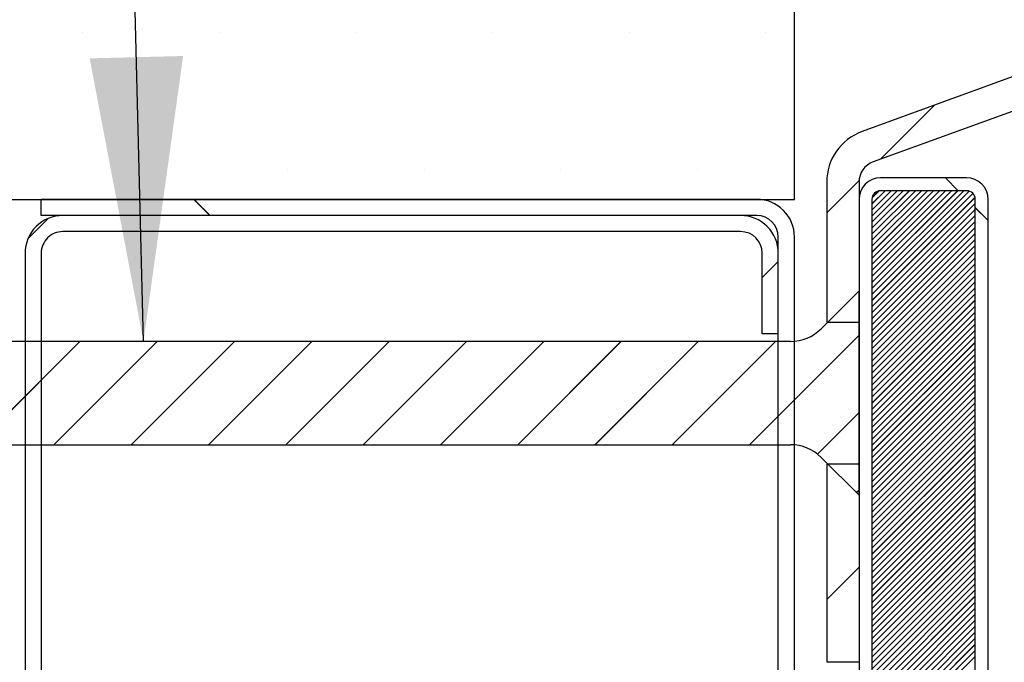
# Paper-space layout 'Feuille 1' of a CAD drawing. Extents: x 90 to 293, y 2 to 295.
# Drawn here: x 124 to 135, y 53 to 61 of the extents above; entities that cross this region are included whole.
import ezdxf

# ---------------------------------------------------------------- set-up
doc = ezdxf.new("R2010")
doc.units = 0
doc.linetypes.add('SLD-CONTINUE', pattern=[0])
doc.layers.get('0').update_dxf_attribs({"linetype": 'CONTINUOUS'})
doc.dimstyles.new('SLDDIMSTYLE0', dxfattribs={"dimtxt": 0.18, "dimasz": 3.302, "dimexe": 0, "dimexo": 0.0625, "dimgap": 0, "dimtad": 0, "dimtih": 1, "dimtoh": 1, "dimdec": 0, "dimrnd": 1e-09, "dimzin": 0, "dimdsep": 46, "dimtxsty": 'Standard', "dimsah": 1, "dimcen": 0.09, "dimadec": 0, "dimazin": 0, "dimtfac": 3.302, "dimtdec": 0, "dimtofl": 0, "dimtmove": 0, "dimatfit": 3, "dimfxl": 1, "dimtolj": 1, "dimtzin": 0, "dimarcsym": 0})

# ---------------------------------------------------------------- blocks, each defined once
blk = doc.blocks.new('SW_HATCH_1')
at = {"color": 0, "linetype": 'SLD-CONTINUE'}
for p, q in [((-122.181, 9.289), (-122.181, 9.289)), ((-120.594, 9.289), (-120.594, 9.289)), ((-119.006, 9.289), (-119.006, 9.289)), ((-117.419, 9.289), (-117.419, 9.289)), ((-115.831, 9.289), (-115.831, 9.289)), ((-114.244, 9.289), (-114.244, 9.289)), ((-112.286, 8.445), (-112.914, 7.817)), ((-119.8, 7.702), (-119.8, 7.702)), ((-118.212, 7.702), (-118.212, 7.702)), ((-116.625, 7.702), (-116.625, 7.702)), ((-115.037, 7.702), (-115.037, 7.702)), ((-113.162, 7.569), (-113.537, 7.194)), ((-112.159, 7.602), (-112.009, 7.452)), ((-112.858, 7.452), (-113.012, 7.298)), ((-112.788, 7.452), (-113.012, 7.228)), ((-112.718, 7.452), (-113.012, 7.157)), ((-112.648, 7.452), (-113.012, 7.087)), ((-112.578, 7.452), (-113.012, 7.017)), ((-112.508, 7.452), (-113.012, 6.947)), ((-112.437, 7.452), (-113.012, 6.877)), ((-112.367, 7.452), (-113.012, 6.807)), ((-112.297, 7.452), (-113.012, 6.736)), ((-112.227, 7.452), (-113.012, 6.666)), ((-112.157, 7.452), (-113.012, 6.596)), ((-112.087, 7.452), (-113.012, 6.526)), ((-112.016, 7.452), (-113.012, 6.456)), ((-111.946, 7.452), (-113.012, 6.386)), ((-111.881, 7.447), (-113.012, 6.316)), ((-112.93, 7.45), (-113.011, 7.369)), ((-120.889, 7.352), (-120.702, 7.164)), ((-111.839, 7.419), (-113.012, 6.245)), ((-111.815, 7.373), (-113.012, 6.175)), ((-111.812, 7.305), (-113.012, 6.105)), ((-111.812, 7.235), (-113.012, 6.035)), ((-111.812, 7.255), (-111.662, 7.105)), ((-122.581, 7.131), (-122.816, 6.895)), ((-111.812, 7.165), (-113.012, 5.965)), ((-111.812, 7.095), (-113.012, 5.895)), ((-111.812, 7.024), (-113.012, 5.824)), ((-111.812, 6.954), (-113.012, 5.754)), ((-111.812, 6.884), (-113.012, 5.684)), ((-111.812, 6.814), (-113.012, 5.614)), ((-111.812, 6.744), (-113.012, 5.544)), ((-111.812, 6.674), (-113.012, 5.474)), ((-114.1, 6.631), (-114.287, 6.444)), ((-111.812, 6.603), (-113.012, 5.403)), ((-111.812, 6.533), (-113.012, 5.333)), ((-111.812, 6.463), (-113.012, 5.263)), ((-111.812, 6.393), (-113.012, 5.193)), ((-111.812, 6.323), (-113.012, 5.123)), ((-111.812, 6.253), (-113.012, 5.053)), ((-111.812, 6.183), (-113.012, 4.983)), ((-111.812, 6.112), (-113.012, 4.912)), ((-111.812, 6.042), (-113.012, 4.842)), ((-111.812, 5.972), (-113.012, 4.772)), ((-111.812, 5.902), (-113.012, 4.702)), ((-113.162, 5.773), (-114.433, 4.502)), ((-111.812, 5.832), (-113.012, 4.632)), ((-111.812, 5.762), (-113.012, 4.562)), ((-122.213, 5.702), (-123.413, 4.502)), ((-121.315, 5.702), (-122.515, 4.502)), ((-120.417, 5.702), (-121.617, 4.502)), ((-119.519, 5.702), (-120.719, 4.502)), ((-118.621, 5.702), (-119.821, 4.502)), ((-117.723, 5.702), (-118.923, 4.502)), ((-116.825, 5.702), (-118.025, 4.502)), ((-115.927, 5.702), (-117.127, 4.502)), ((-115.029, 5.702), (-116.229, 4.502)), ((-114.131, 5.702), (-115.331, 4.502)), ((-111.812, 5.691), (-113.012, 4.491)), ((-111.812, 5.621), (-113.012, 4.421)), ((-111.812, 5.551), (-113.012, 4.351)), ((-111.812, 5.481), (-113.012, 4.281)), ((-111.812, 5.411), (-113.012, 4.211)), ((-111.812, 5.341), (-113.012, 4.141)), ((-111.812, 5.27), (-113.012, 4.07)), ((-111.812, 5.2), (-113.012, 4)), ((-111.812, 5.13), (-113.012, 3.93)), ((-111.812, 5.06), (-113.012, 3.86)), ((-111.812, 4.99), (-113.012, 3.79)), ((-111.812, 4.92), (-113.012, 3.72)), ((-113.162, 4.875), (-113.645, 4.392)), ((-111.812, 4.85), (-113.012, 3.65)), ((-111.812, 4.779), (-113.012, 3.579)), ((-111.812, 4.709), (-113.012, 3.509)), ((-111.812, 4.639), (-113.012, 3.439)), ((-111.812, 4.569), (-113.012, 3.369)), ((-111.812, 4.499), (-113.012, 3.299)), ((-111.812, 4.429), (-113.012, 3.229)), ((-111.812, 4.358), (-113.012, 3.158)), ((-111.812, 4.288), (-113.012, 3.088)), ((-111.812, 4.218), (-113.012, 3.018)), ((-111.812, 4.148), (-113.012, 2.948)), ((-111.812, 4.078), (-113.012, 2.878)), ((-111.812, 4.008), (-113.012, 2.808)), ((-113.162, 3.977), (-113.193, 3.945)), ((-111.812, 3.937), (-113.012, 2.737)), ((-111.812, 3.867), (-113.012, 2.667)), ((-111.812, 3.797), (-113.012, 2.597)), ((-111.812, 3.727), (-113.012, 2.527)), ((-111.812, 3.657), (-113.012, 2.457)), ((-111.812, 3.587), (-113.012, 2.387)), ((-111.812, 3.517), (-113.012, 2.317)), ((-111.812, 3.446), (-113.012, 2.246)), ((-111.812, 3.376), (-113.012, 2.176)), ((-111.812, 3.306), (-113.012, 2.106)), ((-111.812, 3.236), (-113.012, 2.036)), ((-111.812, 3.166), (-113.012, 1.966)), ((-111.812, 3.096), (-113.012, 1.896)), ((-113.162, 3.079), (-113.537, 2.704)), ((-111.812, 3.025), (-113.012, 1.825)), ((-111.812, 2.955), (-113.012, 1.755)), ((-111.812, 2.885), (-113.012, 1.685)), ((-111.812, 2.815), (-113.012, 1.615)), ((-111.812, 2.745), (-113.012, 1.545)), ((-111.812, 2.675), (-113.012, 1.475)), ((-111.812, 2.604), (-113.012, 1.404)), ((-111.812, 2.534), (-113.012, 1.334)), ((-111.812, 2.464), (-113.012, 1.264)), ((-111.812, 2.394), (-113.012, 1.194)), ((-111.812, 2.324), (-113.012, 1.124)), ((-111.812, 2.254), (-113.012, 1.054)), ((-111.812, 2.184), (-113.012, 0.984)), ((-111.812, 2.113), (-113.012, 0.913)), ((-111.812, 2.043), (-113.012, 0.843))]:
    blk.add_line(p, q, dxfattribs=at)

psp = doc.layouts.new('Feuille 1')

# ---------------------------------------------------------------- linework, layer by layer
at = {"color": 7, "linetype": 'SLD-CONTINUE'}
for p, q in [((133.0142, 58.7694), (133.0142, 61.8944)), ((136.7248, 60.621), (133.8005, 59.5566)), ((136.853, 60.2686), (133.9287, 59.2042)), ((134.6402, 59.8623), (134.0128, 59.2348)), ((134.6402, 59.8623), (134.0128, 59.2348)), ((134.6402, 59.8623), (134.0128, 59.2348)), ((134.6402, 59.8623), (134.0128, 59.2348)), ((133.7649, 58.9869), (133.3892, 58.6113)), ((133.7649, 58.9869), (133.3892, 58.6113)), ((133.7649, 58.9869), (133.3892, 58.6113)), ((133.7649, 58.9869), (133.3892, 58.6113)), ((133.3892, 58.9693), (133.3892, 57.3444)), ((133.7643, 58.9693), (133.7643, 57.3444)), ((135.0143, 59.0194), (134.0142, 59.0194)), ((134.7677, 59.0194), (134.9177, 58.8694)), ((134.7677, 59.0194), (134.9177, 58.8694)), ((134.7677, 59.0194), (134.9177, 58.8694)), ((134.7677, 59.0194), (134.9177, 58.8694)), ((134.0683, 58.8694), (133.9142, 58.7153)), ((134.1384, 58.8694), (133.9142, 58.6452)), ((134.2086, 58.8694), (133.9142, 58.575)), ((134.2788, 58.8694), (133.9142, 58.5049)), ((134.3489, 58.8694), (133.9142, 58.4347)), ((134.4191, 58.8694), (133.9142, 58.3646)), ((134.4892, 58.8694), (133.9142, 58.2944)), ((134.5594, 58.8694), (133.9142, 58.2242)), ((134.6295, 58.8694), (133.9142, 58.1541)), ((134.6997, 58.8694), (133.9142, 58.0839)), ((134.7699, 58.8694), (133.9142, 58.0138)), ((134.84, 58.8694), (133.9142, 57.9436)), ((134.9102, 58.8694), (133.9142, 57.8734)), ((134.9803, 58.8694), (133.9142, 57.8033)), ((134.0683, 58.8694), (133.9142, 58.7153)), ((134.1384, 58.8694), (133.9142, 58.6452)), ((134.2086, 58.8694), (133.9142, 58.575)), ((134.2788, 58.8694), (133.9142, 58.5049)), ((134.3489, 58.8694), (133.9142, 58.4347)), ((134.4191, 58.8694), (133.9142, 58.3646)), ((134.4892, 58.8694), (133.9142, 58.2944)), ((134.5594, 58.8694), (133.9142, 58.2242)), ((134.6295, 58.8694), (133.9142, 58.1541)), ((134.6997, 58.8694), (133.9142, 58.0839)), ((134.7699, 58.8694), (133.9142, 58.0138)), ((134.84, 58.8694), (133.9142, 57.9436)), ((134.9102, 58.8694), (133.9142, 57.8734)), ((134.9803, 58.8694), (133.9142, 57.8033)), ((134.0683, 58.8694), (133.9142, 58.7153)), ((134.1384, 58.8694), (133.9142, 58.6452)), ((134.2086, 58.8694), (133.9142, 58.575)), ((134.2788, 58.8694), (133.9142, 58.5049)), ((134.3489, 58.8694), (133.9142, 58.4347)), ((134.4191, 58.8694), (133.9142, 58.3646)), ((134.4892, 58.8694), (133.9142, 58.2944)), ((134.5594, 58.8694), (133.9142, 58.2242)), ((134.6295, 58.8694), (133.9142, 58.1541)), ((134.6997, 58.8694), (133.9142, 58.0839)), ((134.7699, 58.8694), (133.9142, 58.0138)), ((134.84, 58.8694), (133.9142, 57.9436)), ((134.9102, 58.8694), (133.9142, 57.8734)), ((134.9803, 58.8694), (133.9142, 57.8033)), ((134.0683, 58.8694), (133.9142, 58.7153)), ((134.1384, 58.8694), (133.9142, 58.6452)), ((134.2086, 58.8694), (133.9142, 58.575)), ((134.2788, 58.8694), (133.9142, 58.5049)), ((134.3489, 58.8694), (133.9142, 58.4347)), ((134.4191, 58.8694), (133.9142, 58.3646)), ((134.4892, 58.8694), (133.9142, 58.2944)), ((134.5594, 58.8694), (133.9142, 58.2242)), ((134.6295, 58.8694), (133.9142, 58.1541)), ((134.6997, 58.8694), (133.9142, 58.0839)), ((134.7699, 58.8694), (133.9142, 58.0138)), ((134.84, 58.8694), (133.9142, 57.9436)), ((134.9102, 58.8694), (133.9142, 57.8734)), ((134.9803, 58.8694), (133.9142, 57.8033)), ((135.0455, 58.8644), (133.9142, 57.7331)), ((135.0455, 58.8644), (133.9142, 57.7331)), ((135.0455, 58.8644), (133.9142, 57.7331)), ((135.0455, 58.8644), (133.9142, 57.7331)), ((135.0881, 58.8368), (133.9142, 57.663)), ((135.0881, 58.8368), (133.9142, 57.663)), ((135.0881, 58.8368), (133.9142, 57.663)), ((135.0881, 58.8368), (133.9142, 57.663)), ((133.9965, 58.8678), (133.9158, 58.7871)), ((133.9965, 58.8678), (133.9158, 58.7871)), ((133.9965, 58.8678), (133.9158, 58.7871)), ((133.9965, 58.8678), (133.9158, 58.7871)), ((135.0143, 58.8694), (134.0142, 58.8694)), ((113.0143, 58.7694), (133.0142, 58.7694)), ((132.5767, 58.7694), (124.2642, 58.7694)), ((124.2642, 58.5819), (124.2642, 58.7694)), ((126.0375, 58.7694), (126.225, 58.5819)), ((126.0375, 58.7694), (126.225, 58.5819)), ((126.0375, 58.7694), (126.225, 58.5819)), ((126.0375, 58.7694), (126.225, 58.5819)), ((133.7643, 58.7694), (133.7643, 46.7694)), ((135.112, 58.7905), (133.9142, 57.5928)), ((135.112, 58.7905), (133.9142, 57.5928)), ((135.112, 58.7905), (133.9142, 57.5928)), ((135.112, 58.7905), (133.9142, 57.5928)), ((133.9142, 58.7694), (133.9142, 46.7694)), ((135.1143, 58.7227), (133.9142, 57.5227)), ((135.1143, 58.7227), (133.9142, 57.5227)), ((135.1143, 58.7227), (133.9142, 57.5227)), ((135.1143, 58.7227), (133.9142, 57.5227)), ((135.1143, 46.7694), (135.1143, 58.7694)), ((135.2642, 46.7694), (135.2642, 58.7694)), ((132.5767, 58.5819), (124.2642, 58.5819)), ((132.3892, 58.5819), (124.5143, 58.5819)), ((135.1143, 58.6525), (133.9142, 57.4525)), ((135.1143, 58.6525), (133.9142, 57.4525)), ((135.1143, 58.6525), (133.9142, 57.4525)), ((135.1143, 58.6525), (133.9142, 57.4525)), ((135.1143, 58.5823), (133.9142, 57.3823)), ((135.1143, 58.5823), (133.9142, 57.3823)), ((135.1143, 58.5823), (133.9142, 57.3823)), ((135.1143, 58.5823), (133.9142, 57.3823)), ((135.1143, 58.6728), (135.2642, 58.5228)), ((135.1143, 58.6728), (135.2642, 58.5228)), ((135.1143, 58.6728), (135.2642, 58.5228)), ((135.1143, 58.6728), (135.2642, 58.5228)), ((124.3459, 58.5482), (124.1104, 58.3127)), ((124.3459, 58.5482), (124.1104, 58.3127)), ((124.3459, 58.5482), (124.1104, 58.3127)), ((124.3459, 58.5482), (124.1104, 58.3127)), ((135.1143, 58.5122), (133.9142, 57.3122)), ((135.1143, 58.5122), (133.9142, 57.3122)), ((135.1143, 58.5122), (133.9142, 57.3122)), ((135.1143, 58.5122), (133.9142, 57.3122)), ((132.3892, 58.3944), (124.5143, 58.3944)), ((135.1143, 58.442), (133.9142, 57.242)), ((135.1143, 58.442), (133.9142, 57.242)), ((135.1143, 58.442), (133.9142, 57.242)), ((135.1143, 58.442), (133.9142, 57.242)), ((135.1143, 58.3719), (133.9142, 57.1719)), ((135.1143, 58.3719), (133.9142, 57.1719)), ((135.1143, 58.3719), (133.9142, 57.1719)), ((135.1143, 58.3719), (133.9142, 57.1719)), ((132.8267, 47.2069), (132.8267, 58.3319)), ((133.0142, 47.2069), (133.0142, 58.3319)), ((135.1143, 58.3017), (133.9142, 57.1017)), ((135.1143, 58.3017), (133.9142, 57.1017)), ((135.1143, 58.3017), (133.9142, 57.1017)), ((135.1143, 58.3017), (133.9142, 57.1017)), ((135.1143, 58.2315), (133.9142, 57.0315)), ((135.1143, 58.2315), (133.9142, 57.0315)), ((135.1143, 58.2315), (133.9142, 57.0315)), ((135.1143, 58.2315), (133.9142, 57.0315)), ((124.0768, 58.1444), (124.0768, 47.3944)), ((124.2642, 58.1444), (124.2642, 47.3944)), ((132.6392, 57.2069), (132.6392, 58.1444)), ((132.8267, 57.2069), (132.8267, 58.1444)), ((135.1143, 58.1614), (133.9142, 56.9614)), ((135.1143, 58.1614), (133.9142, 56.9614)), ((135.1143, 58.1614), (133.9142, 56.9614)), ((135.1143, 58.1614), (133.9142, 56.9614)), ((132.8267, 58.0488), (132.6392, 57.8613)), ((132.8267, 58.0488), (132.6392, 57.8613)), ((132.8267, 58.0488), (132.6392, 57.8613)), ((132.8267, 58.0488), (132.6392, 57.8613)), ((135.1143, 58.0912), (133.9142, 56.8912)), ((135.1143, 58.0912), (133.9142, 56.8912)), ((135.1143, 58.0912), (133.9142, 56.8912)), ((135.1143, 58.0912), (133.9142, 56.8912)), ((135.1143, 58.0211), (133.9142, 56.8211)), ((135.1143, 58.0211), (133.9142, 56.8211)), ((135.1143, 58.0211), (133.9142, 56.8211)), ((135.1143, 58.0211), (133.9142, 56.8211)), ((135.1143, 57.9509), (133.9142, 56.7509)), ((135.1143, 57.9509), (133.9142, 56.7509)), ((135.1143, 57.9509), (133.9142, 56.7509)), ((135.1143, 57.9509), (133.9142, 56.7509)), ((135.1143, 57.8808), (133.9142, 56.6808)), ((135.1143, 57.8808), (133.9142, 56.6808)), ((135.1143, 57.8808), (133.9142, 56.6808)), ((135.1143, 57.8808), (133.9142, 56.6808)), ((135.1143, 57.8106), (133.9142, 56.6106)), ((135.1143, 57.8106), (133.9142, 56.6106)), ((135.1143, 57.8106), (133.9142, 56.6106)), ((135.1143, 57.8106), (133.9142, 56.6106)), ((133.7643, 57.7069), (133.3232, 57.2658)), ((133.7643, 55.3319), (133.7643, 57.7069)), ((135.1143, 57.7404), (133.9142, 56.5404)), ((135.1143, 57.7404), (133.9142, 56.5404)), ((135.1143, 57.7404), (133.9142, 56.5404)), ((135.1143, 57.7404), (133.9142, 56.5404)), ((135.1143, 57.6703), (133.9142, 56.4703)), ((135.1143, 57.6703), (133.9142, 56.4703)), ((135.1143, 57.6703), (133.9142, 56.4703)), ((135.1143, 57.6703), (133.9142, 56.4703)), ((135.1143, 57.6001), (133.9142, 56.4001)), ((135.1143, 57.6001), (133.9142, 56.4001)), ((135.1143, 57.6001), (133.9142, 56.4001)), ((135.1143, 57.6001), (133.9142, 56.4001)), ((135.1143, 57.53), (133.9142, 56.33)), ((135.1143, 57.53), (133.9142, 56.33)), ((135.1143, 57.53), (133.9142, 56.33)), ((135.1143, 57.53), (133.9142, 56.33)), ((135.1143, 57.4598), (133.9142, 56.2598)), ((135.1143, 57.4598), (133.9142, 56.2598)), ((135.1143, 57.4598), (133.9142, 56.2598)), ((135.1143, 57.4598), (133.9142, 56.2598)), ((133.3892, 57.3444), (133.7643, 57.3444)), ((135.1143, 57.3896), (133.9142, 56.1896)), ((135.1143, 57.3896), (133.9142, 56.1896)), ((135.1143, 57.3896), (133.9142, 56.1896)), ((135.1143, 57.3896), (133.9142, 56.1896)), ((135.1143, 57.3195), (133.9142, 56.1195)), ((135.1143, 57.3195), (133.9142, 56.1195)), ((135.1143, 57.3195), (133.9142, 56.1195)), ((135.1143, 57.3195), (133.9142, 56.1195)), ((133.7643, 57.1902), (132.4934, 55.9194)), ((133.7643, 57.1902), (132.4934, 55.9194)), ((133.7643, 57.1902), (132.4934, 55.9194)), ((133.7643, 57.1902), (132.4934, 55.9194)), ((132.8267, 57.2069), (132.6392, 57.2069)), ((135.1143, 57.2493), (133.9142, 56.0493)), ((135.1143, 57.2493), (133.9142, 56.0493)), ((135.1143, 57.2493), (133.9142, 56.0493)), ((135.1143, 57.2493), (133.9142, 56.0493)), ((132.9696, 57.1194), (113.5893, 57.1194)), ((124.7131, 57.1194), (123.5131, 55.9194)), ((124.7131, 57.1194), (123.5131, 55.9194)), ((124.7131, 57.1194), (123.5131, 55.9194)), ((124.7131, 57.1194), (123.5131, 55.9194)), ((125.6112, 57.1194), (124.4112, 55.9194)), ((125.6112, 57.1194), (124.4112, 55.9194)), ((125.6112, 57.1194), (124.4112, 55.9194)), ((125.6112, 57.1194), (124.4112, 55.9194)), ((126.5092, 57.1194), (125.3092, 55.9194)), ((126.5092, 57.1194), (125.3092, 55.9194)), ((126.5092, 57.1194), (125.3092, 55.9194)), ((126.5092, 57.1194), (125.3092, 55.9194)), ((127.4072, 57.1194), (126.2072, 55.9194)), ((127.4072, 57.1194), (126.2072, 55.9194)), ((127.4072, 57.1194), (126.2072, 55.9194)), ((127.4072, 57.1194), (126.2072, 55.9194)), ((128.3052, 57.1194), (127.1052, 55.9194)), ((128.3052, 57.1194), (127.1052, 55.9194)), ((128.3052, 57.1194), (127.1052, 55.9194)), ((128.3052, 57.1194), (127.1052, 55.9194)), ((129.2033, 57.1194), (128.0033, 55.9194)), ((129.2033, 57.1194), (128.0033, 55.9194)), ((129.2033, 57.1194), (128.0033, 55.9194)), ((129.2033, 57.1194), (128.0033, 55.9194)), ((130.1013, 57.1194), (128.9013, 55.9194)), ((130.1013, 57.1194), (128.9013, 55.9194)), ((130.1013, 57.1194), (128.9013, 55.9194)), ((130.1013, 57.1194), (128.9013, 55.9194)), ((130.9993, 57.1194), (129.7993, 55.9194)), ((130.9993, 57.1194), (129.7993, 55.9194)), ((130.9993, 57.1194), (129.7993, 55.9194)), ((130.9993, 57.1194), (129.7993, 55.9194)), ((131.8973, 57.1194), (130.6973, 55.9194)), ((131.8973, 57.1194), (130.6973, 55.9194)), ((131.8973, 57.1194), (130.6973, 55.9194)), ((131.8973, 57.1194), (130.6973, 55.9194)), ((132.7954, 57.1194), (131.5954, 55.9194)), ((132.7954, 57.1194), (131.5954, 55.9194)), ((132.7954, 57.1194), (131.5954, 55.9194)), ((132.7954, 57.1194), (131.5954, 55.9194)), ((135.1143, 57.1792), (133.9142, 55.9792)), ((135.1143, 57.1792), (133.9142, 55.9792)), ((135.1143, 57.1792), (133.9142, 55.9792)), ((135.1143, 57.1792), (133.9142, 55.9792)), ((135.1143, 57.109), (133.9142, 55.909)), ((135.1143, 57.109), (133.9142, 55.909)), ((135.1143, 57.109), (133.9142, 55.909)), ((135.1143, 57.109), (133.9142, 55.909)), ((135.1143, 57.0389), (133.9142, 55.8389)), ((135.1143, 57.0389), (133.9142, 55.8389)), ((135.1143, 57.0389), (133.9142, 55.8389)), ((135.1143, 57.0389), (133.9142, 55.8389)), ((135.1143, 56.9687), (133.9142, 55.7687)), ((135.1143, 56.9687), (133.9142, 55.7687)), ((135.1143, 56.9687), (133.9142, 55.7687)), ((135.1143, 56.9687), (133.9142, 55.7687)), ((135.1143, 56.8985), (133.9142, 55.6985)), ((135.1143, 56.8985), (133.9142, 55.6985)), ((135.1143, 56.8985), (133.9142, 55.6985)), ((135.1143, 56.8985), (133.9142, 55.6985)), ((135.1143, 56.8284), (133.9142, 55.6284)), ((135.1143, 56.8284), (133.9142, 55.6284)), ((135.1143, 56.8284), (133.9142, 55.6284)), ((135.1143, 56.8284), (133.9142, 55.6284)), ((135.1143, 56.7582), (133.9142, 55.5582)), ((135.1143, 56.7582), (133.9142, 55.5582)), ((135.1143, 56.7582), (133.9142, 55.5582)), ((135.1143, 56.7582), (133.9142, 55.5582)), ((135.1143, 56.6881), (133.9142, 55.4881)), ((135.1143, 56.6881), (133.9142, 55.4881)), ((135.1143, 56.6881), (133.9142, 55.4881)), ((135.1143, 56.6881), (133.9142, 55.4881)), ((135.1143, 56.6179), (133.9142, 55.4179)), ((135.1143, 56.6179), (133.9142, 55.4179)), ((135.1143, 56.6179), (133.9142, 55.4179)), ((135.1143, 56.6179), (133.9142, 55.4179)), ((135.1143, 56.5477), (133.9142, 55.3477)), ((135.1143, 56.5477), (133.9142, 55.3477)), ((135.1143, 56.5477), (133.9142, 55.3477)), ((135.1143, 56.5477), (133.9142, 55.3477)), ((135.1143, 56.4776), (133.9142, 55.2776)), ((135.1143, 56.4776), (133.9142, 55.2776)), ((135.1143, 56.4776), (133.9142, 55.2776)), ((135.1143, 56.4776), (133.9142, 55.2776)), ((135.1143, 56.4074), (133.9142, 55.2074)), ((135.1143, 56.4074), (133.9142, 55.2074)), ((135.1143, 56.4074), (133.9142, 55.2074)), ((135.1143, 56.4074), (133.9142, 55.2074)), ((133.7643, 56.2922), (133.2819, 55.8099)), ((133.7643, 56.2922), (133.2819, 55.8099)), ((133.7643, 56.2922), (133.2819, 55.8099)), ((133.7643, 56.2922), (133.2819, 55.8099)), ((135.1143, 56.3373), (133.9142, 55.1373)), ((135.1143, 56.3373), (133.9142, 55.1373)), ((135.1143, 56.3373), (133.9142, 55.1373)), ((135.1143, 56.3373), (133.9142, 55.1373)), ((135.1143, 56.2671), (133.9142, 55.0671)), ((135.1143, 56.2671), (133.9142, 55.0671)), ((135.1143, 56.2671), (133.9142, 55.0671)), ((135.1143, 56.2671), (133.9142, 55.0671)), ((135.1143, 56.197), (133.9142, 54.997)), ((135.1143, 56.197), (133.9142, 54.997)), ((135.1143, 56.197), (133.9142, 54.997)), ((135.1143, 56.197), (133.9142, 54.997)), ((135.1143, 56.1268), (133.9142, 54.9268)), ((135.1143, 56.1268), (133.9142, 54.9268)), ((135.1143, 56.1268), (133.9142, 54.9268)), ((135.1143, 56.1268), (133.9142, 54.9268)), ((135.1143, 56.0566), (133.9142, 54.8566)), ((135.1143, 56.0566), (133.9142, 54.8566)), ((135.1143, 56.0566), (133.9142, 54.8566)), ((135.1143, 56.0566), (133.9142, 54.8566)), ((135.1143, 55.9865), (133.9142, 54.7865)), ((135.1143, 55.9865), (133.9142, 54.7865)), ((135.1143, 55.9865), (133.9142, 54.7865)), ((135.1143, 55.9865), (133.9142, 54.7865)), ((113.5893, 55.9194), (132.9696, 55.9194)), ((135.1143, 55.9163), (133.9142, 54.7163)), ((135.1143, 55.9163), (133.9142, 54.7163)), ((135.1143, 55.9163), (133.9142, 54.7163)), ((135.1143, 55.9163), (133.9142, 54.7163)), ((135.1143, 55.8462), (133.9142, 54.6462)), ((135.1143, 55.8462), (133.9142, 54.6462)), ((135.1143, 55.8462), (133.9142, 54.6462)), ((135.1143, 55.8462), (133.9142, 54.6462)), ((133.3232, 55.7729), (133.7643, 55.3319)), ((135.1143, 55.776), (133.9142, 54.576)), ((135.1143, 55.776), (133.9142, 54.576)), ((135.1143, 55.776), (133.9142, 54.576)), ((135.1143, 55.776), (133.9142, 54.576)), ((135.1143, 55.7058), (133.9142, 54.5058)), ((135.1143, 55.7058), (133.9142, 54.5058)), ((135.1143, 55.7058), (133.9142, 54.5058)), ((135.1143, 55.7058), (133.9142, 54.5058)), ((133.7643, 55.6944), (133.3892, 55.6944)), ((133.3892, 55.6944), (133.3892, 53.3944)), ((133.7643, 55.6944), (133.7643, 53.3944)), ((135.1143, 55.6357), (133.9142, 54.4357)), ((135.1143, 55.6357), (133.9142, 54.4357)), ((135.1143, 55.6357), (133.9142, 54.4357)), ((135.1143, 55.6357), (133.9142, 54.4357)), ((135.1143, 55.5655), (133.9142, 54.3655)), ((135.1143, 55.5655), (133.9142, 54.3655)), ((135.1143, 55.5655), (133.9142, 54.3655)), ((135.1143, 55.5655), (133.9142, 54.3655)), ((135.1143, 55.4954), (133.9142, 54.2954)), ((135.1143, 55.4954), (133.9142, 54.2954)), ((135.1143, 55.4954), (133.9142, 54.2954)), ((135.1143, 55.4954), (133.9142, 54.2954)), ((133.7643, 55.3942), (133.7331, 55.363)), ((133.7643, 55.3942), (133.7331, 55.363)), ((133.7643, 55.3942), (133.7331, 55.363)), ((133.7643, 55.3942), (133.7331, 55.363)), ((135.1143, 55.4252), (133.9142, 54.2252)), ((135.1143, 55.4252), (133.9142, 54.2252)), ((135.1143, 55.4252), (133.9142, 54.2252)), ((135.1143, 55.4252), (133.9142, 54.2252)), ((135.1143, 55.3551), (133.9142, 54.1551)), ((135.1143, 55.3551), (133.9142, 54.1551)), ((135.1143, 55.3551), (133.9142, 54.1551)), ((135.1143, 55.3551), (133.9142, 54.1551)), ((135.1143, 55.2849), (133.9142, 54.0849)), ((135.1143, 55.2849), (133.9142, 54.0849)), ((135.1143, 55.2849), (133.9142, 54.0849)), ((135.1143, 55.2849), (133.9142, 54.0849)), ((135.1143, 55.2147), (133.9142, 54.0147)), ((135.1143, 55.2147), (133.9142, 54.0147)), ((135.1143, 55.2147), (133.9142, 54.0147)), ((135.1143, 55.2147), (133.9142, 54.0147)), ((135.1143, 55.1446), (133.9142, 53.9446)), ((135.1143, 55.1446), (133.9142, 53.9446)), ((135.1143, 55.1446), (133.9142, 53.9446)), ((135.1143, 55.1446), (133.9142, 53.9446)), ((135.1143, 55.0744), (133.9142, 53.8744)), ((135.1143, 55.0744), (133.9142, 53.8744)), ((135.1143, 55.0744), (133.9142, 53.8744)), ((135.1143, 55.0744), (133.9142, 53.8744)), ((135.1143, 55.0043), (133.9142, 53.8043)), ((135.1143, 55.0043), (133.9142, 53.8043)), ((135.1143, 55.0043), (133.9142, 53.8043)), ((135.1143, 55.0043), (133.9142, 53.8043)), ((135.1143, 54.9341), (133.9142, 53.7341)), ((135.1143, 54.9341), (133.9142, 53.7341)), ((135.1143, 54.9341), (133.9142, 53.7341)), ((135.1143, 54.9341), (133.9142, 53.7341)), ((135.1143, 54.8639), (133.9142, 53.6639)), ((135.1143, 54.8639), (133.9142, 53.6639)), ((135.1143, 54.8639), (133.9142, 53.6639)), ((135.1143, 54.8639), (133.9142, 53.6639)), ((135.1143, 54.7938), (133.9142, 53.5938)), ((135.1143, 54.7938), (133.9142, 53.5938)), ((135.1143, 54.7938), (133.9142, 53.5938)), ((135.1143, 54.7938), (133.9142, 53.5938)), ((135.1143, 54.7236), (133.9142, 53.5236)), ((135.1143, 54.7236), (133.9142, 53.5236)), ((135.1143, 54.7236), (133.9142, 53.5236)), ((135.1143, 54.7236), (133.9142, 53.5236)), ((135.1143, 54.6535), (133.9142, 53.4535)), ((135.1143, 54.6535), (133.9142, 53.4535)), ((135.1143, 54.6535), (133.9142, 53.4535)), ((135.1143, 54.6535), (133.9142, 53.4535)), ((135.1143, 54.5833), (133.9142, 53.3833)), ((135.1143, 54.5833), (133.9142, 53.3833)), ((135.1143, 54.5833), (133.9142, 53.3833)), ((135.1143, 54.5833), (133.9142, 53.3833)), ((133.7643, 54.4962), (133.3892, 54.1212)), ((133.7643, 54.4962), (133.3892, 54.1212)), ((133.7643, 54.4962), (133.3892, 54.1212)), ((133.7643, 54.4962), (133.3892, 54.1212)), ((135.1143, 54.5132), (133.9142, 53.3132)), ((135.1143, 54.5132), (133.9142, 53.3132)), ((135.1143, 54.5132), (133.9142, 53.3132)), ((135.1143, 54.5132), (133.9142, 53.3132)), ((135.1143, 54.443), (133.9142, 53.243)), ((135.1143, 54.443), (133.9142, 53.243)), ((135.1143, 54.443), (133.9142, 53.243)), ((135.1143, 54.443), (133.9142, 53.243)), ((135.1143, 54.3728), (133.9142, 53.1728)), ((135.1143, 54.3728), (133.9142, 53.1728)), ((135.1143, 54.3728), (133.9142, 53.1728)), ((135.1143, 54.3728), (133.9142, 53.1728)), ((135.1143, 54.3027), (133.9142, 53.1027)), ((135.1143, 54.3027), (133.9142, 53.1027)), ((135.1143, 54.3027), (133.9142, 53.1027)), ((135.1143, 54.3027), (133.9142, 53.1027)), ((135.1143, 54.2325), (133.9142, 53.0325)), ((135.1143, 54.2325), (133.9142, 53.0325)), ((135.1143, 54.2325), (133.9142, 53.0325)), ((135.1143, 54.2325), (133.9142, 53.0325)), ((135.1143, 54.1624), (133.9142, 52.9624)), ((135.1143, 54.1624), (133.9142, 52.9624)), ((135.1143, 54.1624), (133.9142, 52.9624)), ((135.1143, 54.1624), (133.9142, 52.9624)), ((135.1143, 54.0922), (133.9142, 52.8922)), ((135.1143, 54.0922), (133.9142, 52.8922)), ((135.1143, 54.0922), (133.9142, 52.8922)), ((135.1143, 54.0922), (133.9142, 52.8922)), ((135.1143, 54.022), (133.9142, 52.822)), ((135.1143, 54.022), (133.9142, 52.822)), ((135.1143, 54.022), (133.9142, 52.822)), ((135.1143, 54.022), (133.9142, 52.822)), ((135.1143, 53.9519), (133.9142, 52.7519)), ((135.1143, 53.9519), (133.9142, 52.7519)), ((135.1143, 53.9519), (133.9142, 52.7519)), ((135.1143, 53.9519), (133.9142, 52.7519)), ((135.1143, 53.8817), (133.9142, 52.6817)), ((135.1143, 53.8817), (133.9142, 52.6817)), ((135.1143, 53.8817), (133.9142, 52.6817)), ((135.1143, 53.8817), (133.9142, 52.6817)), ((135.1143, 53.8116), (133.9142, 52.6116)), ((135.1143, 53.8116), (133.9142, 52.6116)), ((135.1143, 53.8116), (133.9142, 52.6116)), ((135.1143, 53.8116), (133.9142, 52.6116)), ((135.1143, 53.7414), (133.9142, 52.5414)), ((135.1143, 53.7414), (133.9142, 52.5414)), ((135.1143, 53.7414), (133.9142, 52.5414)), ((135.1143, 53.7414), (133.9142, 52.5414)), ((135.1143, 53.6713), (133.9142, 52.4713)), ((135.1143, 53.6713), (133.9142, 52.4713)), ((135.1143, 53.6713), (133.9142, 52.4713)), ((135.1143, 53.6713), (133.9142, 52.4713)), ((135.1143, 53.6011), (133.9142, 52.4011)), ((135.1143, 53.6011), (133.9142, 52.4011)), ((135.1143, 53.6011), (133.9142, 52.4011)), ((135.1143, 53.6011), (133.9142, 52.4011)), ((135.1143, 53.5309), (133.9142, 52.3309)), ((135.1143, 53.5309), (133.9142, 52.3309)), ((135.1143, 53.5309), (133.9142, 52.3309)), ((135.1143, 53.5309), (133.9142, 52.3309)), ((135.1143, 53.4608), (133.9142, 52.2608)), ((135.1143, 53.4608), (133.9142, 52.2608)), ((135.1143, 53.4608), (133.9142, 52.2608)), ((135.1143, 53.4608), (133.9142, 52.2608)), ((133.7643, 53.3944), (133.3892, 53.3944))]:
    psp.add_line(p, q, dxfattribs=at)
for centre, radius, start, end in [((134.0142, 58.9693), 0.625, 109.99821, 180.00115), ((134.0142, 58.9693), 0.25, 109.99947, 180.00091), ((134.0143, 58.7694), 0.25, 90.00116, 179.9997), ((135.0142, 58.7694), 0.25, 0.0003, 89.99884), ((134.0143, 58.7694), 0.1, 90.0051, 179.99384), ((135.0142, 58.7694), 0.1, 0.00616, 89.9949), ((132.5768, 58.3319), 0.4375, 359.99871, 90.00105), ((124.5142, 58.1444), 0.4375, 89.99583, 180.00442), ((132.3893, 58.1444), 0.4375, 359.99892, 90.00084), ((132.5767, 58.3319), 0.25, 0.0003, 89.99884), ((124.5142, 58.1444), 0.25, 89.99774, 179.99948), ((132.3892, 58.1444), 0.25, 0.00052, 89.99884), ((132.9696, 57.6194), 0.5, 270.00154, 314.99946), ((132.9696, 55.4194), 0.5, 45.00054, 89.99846)]:
    psp.add_arc(centre, radius, start, end, dxfattribs=at)

# ---------------------------------------------------------------- block references
psp.add_blockref('SW_HATCH_1', (246.9266, 51.4176), dxfattribs=at)

# ---------------------------------------------------------------- leaders
at = {"color": 7, "linetype": 'Continuous'}
psp.add_leader([(125.4525, 57.1194), (124.964, 76.5913), (122.204, 76.5913)], dimstyle='SLDDIMSTYLE0', dxfattribs=at)

doc.saveas('drawing.dxf')
